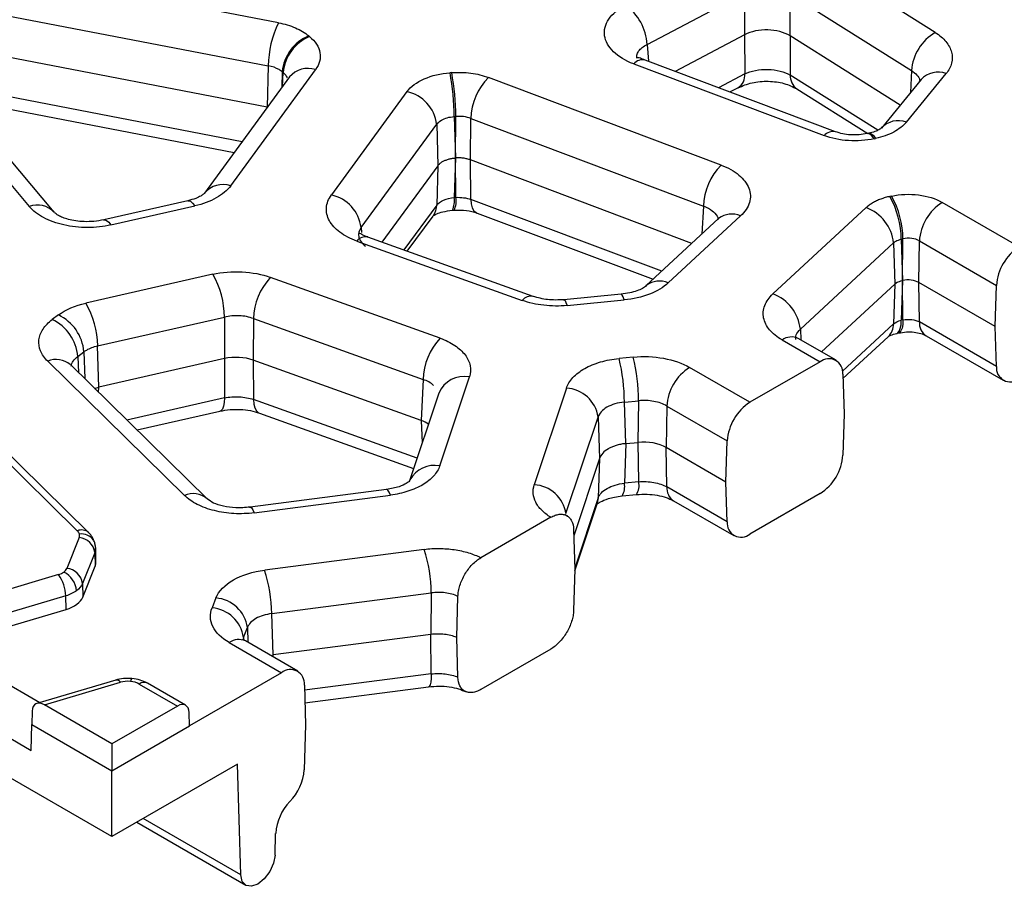
# Model space of a CAD drawing. Units: millimetres. Extents: x 30 to 832, y 10 to 584.
# Drawn here: x 755 to 780, y 423 to 444 of the extents above; entities that cross this region are included whole.
import ezdxf

# ---------------------------------------------------------------- set-up
doc = ezdxf.new("R2010")
doc.units = ezdxf.units.MM
doc.header["$LTSCALE"] = 2
doc.layers.get('0').update_dxf_attribs({"color": 1})
doc.layers.add('2034371', color=7, linetype='Continuous')

# ---------------------------------------------------------------- blocks, each defined once
blk = doc.blocks.new('1072632-M_002_ISO_view')
for p, q in [((140.977, -83.682), (-0.02, -2.286)), ((161.391, -63.75), (158.383, -61.856)), ((145.106, -63.507), (138.122, -62.163)), ((154.248, -64.044), (156.665, -62.769)), ((156.665, -62.769), (156.663, -63.807)), ((157.791, -63.836), (157.794, -62.798)), ((157.794, -62.798), (160.802, -64.692)), ((137.869, -63.231), (144.853, -64.575)), ((135.269, -63.696), (138.929, -68.062)), ((139.543, -68.202), (135.883, -63.835)), ((145.879, -63.851), (145.856, -63.832)), ((156.663, -63.807), (154.943, -64.713)), ((156.663, -63.807), (156.665, -64.775)), ((160.517, -65.553), (157.791, -63.836)), ((157.791, -63.836), (157.794, -64.803)), ((154.248, -64.044), (154.277, -64.463)), ((144.826, -65.599), (137.872, -64.261)), ((158.919, -66.21), (154.195, -64.432)), ((143.922, -67.548), (146.026, -64.671)), ((144.853, -64.575), (144.826, -65.599)), ((153.913, -64.527), (158.637, -66.306)), ((145.38, -64.852), (143.276, -67.729)), ((145.199, -64.725), (145.189, -65.113)), ((145.199, -64.725), (145.222, -64.744)), ((145.205, -65.092), (145.222, -64.744)), ((149.401, -64.743), (149.359, -64.747)), ((156.08, -67.035), (150.311, -64.863)), ((156.665, -64.775), (156.015, -65.117)), ((159.968, -66.172), (157.794, -64.803)), ((161.039, -64.915), (160.055, -66.118)), ((160.675, -65.971), (161.658, -64.768)), ((160.802, -64.692), (160.774, -65.239)), ((156.299, -65.224), (156.499, -65.119)), ((157.957, -65.146), (159.716, -66.253)), ((144.207, -66.456), (137.869, -65.236)), ((148.292, -65.215), (146.42, -67.776)), ((137.97, -65.561), (144.011, -66.724)), ((144.826, -65.599), (144.826, -65.609)), ((149.463, -65.835), (149.505, -65.832)), ((149.463, -65.835), (149.493, -66.86)), ((149.495, -66.86), (149.505, -65.832)), ((149.865, -66.909), (149.875, -65.88)), ((149.875, -65.88), (155.643, -68.052)), ((147.156, -68.586), (149.029, -66.025)), ((149.029, -66.025), (149.059, -67.051)), ((159.742, -66.248), (159.705, -66.256)), ((159.874, -66.385), (159.911, -66.377)), ((149.493, -66.86), (149.463, -67.84)), ((149.495, -66.86), (149.493, -66.86)), ((149.505, -67.837), (149.495, -66.86)), ((149.059, -67.051), (147.673, -68.946)), ((149.059, -67.051), (149.029, -68.031)), ((155.357, -68.977), (149.865, -66.909)), ((149.875, -67.886), (149.865, -66.909)), ((149.505, -67.837), (149.463, -67.84)), ((160.31, -67.804), (160.268, -67.813)), ((142.856, -67.921), (140.777, -68.393)), ((140.954, -68.519), (143.033, -68.048)), ((149.029, -68.031), (148.217, -69.141)), ((154.61, -69.668), (149.875, -67.886)), ((155.643, -68.052), (155.603, -68.749)), ((159.679, -68.091), (157.367, -70.231)), ((163.472, -69.063), (161.562, -67.96)), ((148.301, -69.172), (148.938, -68.301)), ((148.947, -68.288), (148.938, -68.301)), ((149.419, -68.157), (149.461, -68.154)), ((150.03, -68.225), (154.395, -69.868)), ((154.77, -69.958), (156.564, -68.297)), ((147.156, -68.586), (147.163, -68.709)), ((156.02, -68.363), (154.226, -70.024)), ((151.422, -70.291), (147.319, -68.819)), ((147.049, -68.919), (151.151, -70.391)), ((158.046, -71.106), (160.357, -68.966)), ((160.357, -68.966), (160.386, -69.989)), ((160.548, -68.875), (160.59, -68.866)), ((160.548, -68.875), (160.577, -69.898)), ((160.58, -69.898), (160.59, -68.866)), ((160.986, -69.948), (160.996, -68.917)), ((160.996, -68.917), (162.907, -70.02)), ((143.478, -69.744), (140.332, -70.457)), ((149.113, -71.328), (144.907, -69.819)), ((160.386, -69.989), (158.573, -71.667)), ((160.386, -69.989), (160.357, -70.971)), ((160.577, -69.898), (160.548, -70.881)), ((160.58, -69.898), (160.577, -69.898)), ((160.59, -70.871), (160.58, -69.898)), ((162.877, -71.04), (160.986, -69.948)), ((160.996, -70.922), (160.986, -69.948)), ((162.877, -71.04), (162.907, -70.02)), ((153.601, -70.237), (152.183, -70.374)), ((152.261, -70.517), (153.678, -70.38)), ((139.652, -70.751), (139.5, -70.865)), ((140.624, -71.517), (143.77, -70.804)), ((143.77, -70.804), (143.766, -71.834)), ((144.484, -70.841), (144.48, -71.871)), ((144.484, -70.841), (148.691, -72.351)), ((160.357, -70.971), (159.092, -72.143)), ((160.59, -70.871), (160.548, -70.881)), ((162.907, -72.025), (160.996, -70.922)), ((158.046, -71.106), (158.06, -71.371)), ((160.437, -71.208), (160.479, -71.198)), ((161.162, -71.266), (163.072, -72.369)), ((162.907, -72.025), (162.877, -71.04)), ((140.651, -72.54), (140.624, -71.517)), ((157.594, -71.372), (158.533, -71.914)), ((157.994, -71.333), (157.98, -71.329)), ((158.933, -71.875), (157.994, -71.333)), ((159.102, -72.328), (160.222, -71.291)), ((140.132, -71.778), (140.284, -71.664)), ((140.284, -71.664), (140.302, -72.328)), ((139.386, -71.898), (142.775, -75.224)), ((143.336, -75.306), (139.947, -71.98)), ((140.132, -71.778), (140.153, -72.182)), ((143.766, -71.834), (140.651, -72.54)), ((143.766, -71.834), (143.77, -72.809)), ((148.643, -73.365), (144.48, -71.871)), ((144.48, -71.871), (144.484, -72.846)), ((153.904, -71.795), (153.551, -71.829)), ((158.533, -71.914), (156.797, -72.917)), ((156.797, -72.917), (155.3, -72.052)), ((159.098, -72.219), (159.129, -73.204)), ((148.691, -72.351), (148.643, -73.365)), ((149.105, -74.491), (149.839, -72.286)), ((136.491, -72.541), (140.12, -76.102)), ((140.4, -76.143), (136.758, -72.57)), ((140.549, -72.571), (140.651, -72.54)), ((140.648, -72.668), (140.651, -72.54)), ((149.08, -72.687), (148.346, -74.892)), ((152.246, -72.565), (151.449, -74.96)), ((143.77, -72.809), (141.351, -73.358)), ((148.542, -74.303), (144.484, -72.846)), ((153.683, -72.915), (154.037, -72.88)), ((153.72, -73.939), (153.683, -72.915)), ((154.022, -73.91), (154.037, -72.88)), ((141.6, -73.603), (143.655, -73.137)), ((144.636, -73.185), (148.458, -74.556)), ((154.735, -73.009), (154.72, -74.038)), ((154.735, -73.009), (156.232, -73.873)), ((159.129, -73.204), (159.098, -74.224)), ((148.643, -73.365), (148.67, -73.92)), ((152.234, -75.677), (153.031, -73.283)), ((153.031, -73.283), (153.067, -74.307)), ((153.72, -73.939), (153.683, -74.92)), ((153.72, -73.939), (154.022, -73.91)), ((154.037, -74.886), (154.022, -73.91)), ((156.201, -74.894), (156.232, -73.873)), ((156.201, -74.894), (154.72, -74.038)), ((154.735, -75.015), (154.72, -74.038)), ((153.067, -74.307), (152.428, -76.229)), ((153.067, -74.307), (153.031, -75.288)), ((154.037, -74.886), (153.683, -74.92)), ((156.232, -75.879), (156.201, -74.894)), ((147.782, -75.078), (144.401, -75.516)), ((156.232, -75.879), (154.735, -75.015)), ((158.533, -75.181), (156.797, -76.183)), ((144.504, -75.656), (147.885, -75.218)), ((153.031, -75.288), (152.453, -77.027)), ((153.628, -75.238), (153.982, -75.204)), ((154.9, -75.358), (156.397, -76.222)), ((152.453, -77.091), (153.005, -75.431)), ((151.857, -75.768), (150.125, -76.769)), ((152.423, -76.072), (152.454, -77.057)), ((140.165, -76.271), (139.858, -77.036)), ((140.527, -76.338), (140.522, -76.331)), ((140.554, -76.644), (140.247, -77.409)), ((140.561, -76.533), (140.554, -76.644)), ((140.554, -76.644), (140.562, -76.976)), ((140.582, -76.866), (140.575, -76.531)), ((148.72, -76.562), (144.765, -77.075)), ((140.254, -77.744), (140.562, -76.976)), ((152.454, -77.057), (152.423, -78.077)), ((139.651, -77.189), (135.73, -78.355)), ((140.247, -77.409), (140.254, -77.744)), ((139.835, -77.715), (136.021, -78.85)), ((139.841, -78.05), (139.835, -77.715)), ((143.557, -77.767), (143.459, -78.012)), ((144.94, -78.156), (148.896, -77.643)), ((148.896, -77.643), (148.886, -78.672)), ((149.526, -78.747), (149.557, -77.727)), ((136.766, -78.965), (139.841, -78.05)), ((144.976, -79.179), (144.94, -78.156)), ((144.238, -78.746), (144.336, -78.502)), ((144.336, -78.502), (144.349, -78.869)), ((144.238, -78.746), (144.241, -78.812)), ((145.583, -79.582), (144.286, -78.833)), ((148.886, -78.672), (144.976, -79.179)), ((148.896, -79.648), (148.886, -78.672)), ((149.557, -79.732), (149.526, -78.747)), ((139.187, -80.363), (136.766, -78.965)), ((143.886, -78.873), (145.183, -79.621)), ((151.857, -79.034), (150.125, -80.035)), ((144.974, -79.23), (144.976, -79.179)), ((141.076, -79.801), (139.118, -80.383)), ((145.183, -79.621), (142.901, -80.939)), ((148.896, -79.648), (145.752, -80.056)), ((136.03, -79.846), (138.979, -81.548)), ((139.304, -80.419), (141.19, -79.858)), ((141.656, -79.9), (142.603, -80.446)), ((142.804, -80.427), (141.856, -79.88)), ((145.748, -79.925), (145.778, -80.911)), ((145.762, -80.365), (148.823, -79.968)), ((140.977, -81.384), (139.304, -80.419)), ((142.603, -80.446), (140.977, -81.384)), ((139.001, -80.57), (138.989, -80.901)), ((142.901, -80.939), (142.891, -80.606)), ((138.979, -81.548), (138.989, -80.901)), ((138.989, -80.901), (140.977, -82.049)), ((140.977, -82.049), (142.901, -80.939)), ((145.778, -80.911), (145.745, -82.027)), ((140.977, -81.384), (140.977, -82.049)), ((144.089, -81.886), (140.977, -83.682)), ((144.173, -84.631), (144.089, -81.886)), ((140.977, -83.682), (140.977, -82.049)), ((144.173, -84.631), (141.754, -83.234)), ((141.592, -83.327), (144.297, -84.888)), ((145.021, -84.141), (145.037, -83.602))]:
    blk.add_line(p, q)
at = {"flags": 128}
for points in [[(159.874, -66.385), (159.82, -66.314), (159.769, -66.27), (159.721, -66.254), (159.705, -66.256)], [(159.74, -66.248), (159.758, -66.246), (159.806, -66.262), (159.857, -66.306), (159.911, -66.377)], [(142.856, -67.921), (142.874, -67.919), (142.924, -67.934), (142.978, -67.978), (143.033, -68.048)], [(149.875, -67.886), (149.886, -68), (149.912, -68.095), (149.953, -68.168), (150.008, -68.215), (150.03, -68.225)], [(140.766, -68.396), (140.794, -68.391), (140.844, -68.406), (140.898, -68.449), (140.954, -68.519)], [(153.678, -70.38), (153.653, -70.305), (153.629, -70.257), (153.606, -70.237), (153.601, -70.237)], [(152.176, -70.377), (152.188, -70.375), (152.211, -70.394), (152.235, -70.443), (152.261, -70.517)], [(160.44, -71.207), (160.463, -71.196), (160.498, -71.155), (160.524, -71.086), (160.541, -70.994), (160.548, -70.881)], [(160.59, -70.871), (160.583, -70.985), (160.566, -71.077), (160.54, -71.145), (160.505, -71.187), (160.48, -71.198)], [(143.77, -72.809), (143.763, -72.922), (143.745, -73.015), (143.717, -73.083), (143.681, -73.125), (143.655, -73.137)], [(144.484, -72.846), (144.495, -72.961), (144.521, -73.056), (144.561, -73.128), (144.613, -73.174), (144.636, -73.185)], [(147.885, -75.218), (147.852, -75.144), (147.82, -75.097), (147.79, -75.078), (147.779, -75.078)], [(153.031, -75.288), (153.011, -75.41), (153.005, -75.431)], [(144.392, -75.519), (144.408, -75.516), (144.438, -75.535), (144.47, -75.582), (144.504, -75.656)], [(140.566, -76.47), (140.557, -76.408), (140.546, -76.377)], [(141.474, -79.764), (141.469, -79.763), (141.459, -79.773), (141.447, -79.797), (141.435, -79.835)], [(148.896, -79.648), (148.891, -79.761), (148.881, -79.852), (148.864, -79.919), (148.842, -79.958), (148.823, -79.968)], [(145.021, -84.141), (144.985, -84.344), (144.892, -84.551), (144.756, -84.731), (144.597, -84.859), (144.438, -84.915), (144.302, -84.891), (144.21, -84.792), (144.173, -84.631)]]:
    blk.add_lwpolyline(points, dxfattribs=at)
for centre, radius, start, end in [((152.963, -64.121), 1.287, 3.4579, 54.6049), ((147.375, -64.608), 2.522, 154.1153, 179.255), ((146.274, -64.827), 1.079, 112.7351, 174.5594), ((146.296, -64.846), 1.079, 112.7351, 174.5594), ((161.99, -64.78), 1.192, 120.1849, 175.7678), ((154.133, -64.712), 0.287, 77.4529, 139.9662), ((145.837, -65.239), 0.599, 71.6244, 139.6858), ((143.458, -65.856), 6.005, 0.2073, 10.6503), ((143.5, -65.853), 6.005, 0.2073, 10.6503), ((151.413, -65.939), 1.54, 135.694, 177.8254), ((156.306, -64.813), 0.362, 302.341, 6.1307), ((158.193, -64.823), 0.399, 177.1318, 233.8118), ((161.46, -65.31), 0.578, 69.9052, 136.7657), ((148.086, -66.143), 0.95, 7.1054, 77.4589), ((160.476, -66.512), 0.577, 69.8729, 137.2734), ((158.857, -66.49), 0.287, 77.4529, 139.9662), ((157.182, -68.111), 1.54, 135.694, 177.8254), ((143.733, -68.115), 0.598, 71.5918, 140.2162), ((146.213, -68.703), 0.95, 7.1054, 77.4589), ((148.867, -67.921), 0.602, 336.915, 7.771), ((148.998, -67.93), 0.515, 334.1897, 10.3999), ((158.258, -68.911), 2.29, 0.896, 28.6602), ((158.3, -68.902), 2.29, 0.896, 28.6602), ((139.13, -68.597), 0.571, 43.175, 110.5463), ((148.546, -68.018), 0.483, 326.1081, 358.5649), ((159.316, -69.072), 1.046, 5.8562, 69.7497), ((162.229, -69), 1.236, 122.6951, 176.1501), ((156.347, -68.78), 0.53, 65.8344, 128.0665), ((147.265, -69.089), 0.276, 78.7563, 141.7681), ((164.14, -70.103), 1.236, 122.6951, 176.1501), ((141.567, -70.841), 2.203, 0.9682, 29.8685), ((146.069, -70.897), 1.586, 137.1564, 177.9787), ((154.553, -70.441), 0.53, 65.8403, 127.9732), ((151.365, -70.558), 0.271, 76.5831, 142.0813), ((157.005, -71.213), 1.046, 5.8562, 69.7497), ((138.422, -71.554), 2.203, 0.9682, 29.8685), ((139.169, -71.761), 1.119, 4.9744, 64.4508), ((139.017, -71.875), 1.119, 4.9744, 64.4508), ((159.916, -70.973), 0.441, 313.974, 0.3071), ((161.386, -70.947), 0.39, 176.4255, 234.9671), ((150.276, -72.407), 1.586, 137.1564, 177.9787), ((157.827, -71.692), 0.396, 65.1394, 126.171), ((139.599, -72.399), 0.544, 50.3025, 112.9948), ((148.985, -72.938), 4.699, 0.2825, 13.6489), ((149.338, -72.904), 4.699, 0.2825, 13.6489), ((158.754, -72.181), 0.346, 353.7976, 129.6549), ((155.968, -73.092), 1.236, 122.6951, 176.1501), ((163.251, -72.063), 0.346, 173.7976, 309.6549), ((149.714, -72.969), 0.694, 79.6286, 156.0269), ((152.2, -73.404), 0.84, 8.2811, 86.8765), ((157.465, -73.956), 1.236, 122.6951, 176.1501), ((157.866, -74.141), 1.236, 302.6951, 356.1501), ((148.982, -75.187), 0.707, 79.9504, 150.3327), ((153.195, -75), 0.495, 331.245, 9.3254), ((153.62, -74.978), 0.427, 327.9469, 12.4284), ((142.988, -75.725), 0.544, 50.3643, 112.991), ((151.403, -75.798), 0.84, 8.2811, 86.8765), ((155.124, -75.039), 0.39, 176.4255, 234.9671), ((156.576, -75.916), 0.346, 173.7976, 309.6549), ((140.227, -76.347), 0.267, 49.61, 113.6872), ((140.13, -76.697), 0.428, 7.1386, 85.3611), ((140.223, -76.553), 0.373, 36.5523, 98.1475), ((145.313, -77.669), 3.582, 0.4142, 17.9937), ((139.542, -77.63), 0.559, 4.3131, 64.3506), ((139.823, -77.462), 0.428, 7.1386, 85.3611), ((141.357, -78.182), 3.582, 0.4142, 17.9937), ((138.937, -77.733), 0.898, 1.1176, 37.2679), ((143.486, -78.623), 0.859, 8.1242, 85.2341), ((143.388, -78.868), 0.859, 8.1242, 85.2341), ((144.12, -79.192), 0.396, 65.1394, 126.171), ((145.404, -79.888), 0.346, 353.7976, 129.6549), ((141.089, -79.918), 0.118, 30.86, 96.1886), ((141.773, -80.053), 0.192, 64.1284, 127.1821), ((144.488, -81.935), 1.261, 315.7668, 355.8167), ((146.295, -83.694), 1.261, 135.7668, 175.8167)]:
    blk.add_arc(centre, radius, start, end)
for centre, major_axis, ratio, start_param, end_param in [((157.202, -64.148), (0.8, 0), 0.577987, 0.742447, 2.310055), ((160.714, -70.105), (0.384, 0), 0.57774, 0.785433, 1.928298), ((144.058, -72.264), (0.8, 0), 0.577721, 1.014798, 1.944686), ((148.22, -73.758), (0.801, 0), 0.576936, 0.714501, 1.013553), ((154.155, -74.365), (0.8, 0), 0.57765, 0.785264, 1.736698), ((153.853, -74.395), (0.8, -0.001), 0.577299, 2.357087, 2.95233), ((139.782, -76.872), (0.8, 0), 0.57719, 6.055675, 6.296316), ((139.474, -77.64), (0.8, 0), 0.577261, 5.188334, 6.055776), ((139.298, -80.747), (-0.215, 0.348), 0.589575, 5.453811, 7.007154), ((142.608, -80.775), (0.195, 0.349), 0.587367, 5.506121, 7.059464)]:
    blk.add_ellipse(centre, major_axis=major_axis, ratio=ratio, start_param=start_param, end_param=end_param)
for points, knots in [([(153.913, -64.527), (153.709, -64.451), (153.537, -64.347), (153.288, -64.106), (153.212, -63.969), (153.173, -63.689), (153.209, -63.547), (153.387, -63.286), (153.529, -63.167), (153.708, -63.072)], [0, 0, 0, 0, 0.25, 0.25, 0.5, 0.5, 0.75, 0.75, 1, 1, 1, 1]), ([(145.106, -63.507), (145.257, -63.536), (145.4, -63.579), (145.654, -63.689), (145.766, -63.756), (145.856, -63.832)], [0, 0, 0, 0, 0.5, 0.5, 1, 1, 1, 1]), ([(145.879, -63.851), (146.02, -63.969), (146.109, -64.107), (146.16, -64.392), (146.123, -64.539), (146.026, -64.671)], [0, 0, 0, 0, 0.5, 0.5, 1, 1, 1, 1]), ([(161.391, -63.75), (161.498, -63.817), (161.587, -63.893), (161.723, -64.058), (161.77, -64.145), (161.817, -64.325), (161.817, -64.417), (161.772, -64.597), (161.726, -64.686), (161.658, -64.768)], [0, 0, 0, 0, 0.25, 0.25, 0.5, 0.5, 0.75, 0.75, 1, 1, 1, 1]), ([(153.989, -64.389), (153.989, -64.362), (153.987, -64.301), (154.032, -64.21), (154.115, -64.117), (154.203, -64.068), (154.248, -64.044)], [0, 0, 0, 0, 0.20006, 0.456557, 0.723164, 1, 1, 1, 1]), ([(154.195, -64.432), (154.154, -64.416), (154.076, -64.386), (154.017, -64.369), (154.01, -64.377), (154.007, -64.38)], [0, 0, 0, 0, 0.376394, 0.724876, 1, 1, 1, 1]), ([(156.665, -64.775), (156.743, -64.737), (156.834, -64.707), (157.03, -64.669), (157.136, -64.661), (157.344, -64.666), (157.448, -64.68), (157.637, -64.728), (157.723, -64.762), (157.794, -64.803)], [0, 0, 0, 0, 0.25, 0.25, 0.5, 0.5, 0.75, 0.75, 1, 1, 1, 1]), ([(145.222, -64.744), (145.252, -64.771), (145.299, -64.812), (145.315, -64.861), (145.32, -64.877)], [0, 0, 0, 0, 0.666763, 1, 1, 1, 1]), ([(148.292, -65.215), (148.383, -65.091), (148.532, -64.981), (148.904, -64.817), (149.127, -64.764), (149.359, -64.747)], [0, 0, 0, 0, 0.5, 0.5, 1, 1, 1, 1]), ([(149.401, -64.743), (149.559, -64.732), (149.72, -64.736), (150.03, -64.777), (150.178, -64.813), (150.311, -64.863)], [0, 0, 0, 0, 0.5, 0.5, 1, 1, 1, 1]), ([(160.802, -64.692), (160.849, -64.728), (160.943, -64.798), (161.004, -64.889), (161.003, -64.939), (161.003, -64.943)], [0, 0, 0, 0, 0.485175, 0.955787, 1, 1, 1, 1]), ([(156.499, -65.119), (156.611, -65.072), (156.835, -64.978), (157.251, -64.945), (157.656, -64.996), (157.857, -65.096), (157.957, -65.146)], [0, 0, 0, 0, 0.252122, 0.503002, 0.752382, 1, 1, 1, 1]), ([(160.048, -66.127), (160.045, -66.129), (160.04, -66.132), (159.991, -66.164), (159.897, -66.208), (159.796, -66.234), (159.742, -66.248)], [0, 0, 0, 0, 0.2006107, 0.4318262, 0.6961934, 1, 1, 1, 1]), ([(160.675, -65.971), (160.599, -66.063), (160.492, -66.147), (160.231, -66.286), (160.077, -66.341), (159.911, -66.377)], [0, 0, 0, 0, 0.5, 0.5, 1, 1, 1, 1]), ([(159.874, -66.385), (159.672, -66.428), (159.453, -66.444), (159.025, -66.417), (158.817, -66.374), (158.637, -66.306)], [0, 0, 0, 0, 0.5, 0.5, 1, 1, 1, 1]), ([(159.705, -66.256), (159.638, -66.267), (159.503, -66.291), (159.293, -66.291), (159.092, -66.266), (158.976, -66.229), (158.918, -66.21)], [0, 0, 0, 0, 0.253579, 0.504778, 0.753601, 1, 1, 1, 1]), ([(149.176, -66.95), (149.187, -66.944), (149.208, -66.932), (149.243, -66.917), (149.28, -66.903), (149.32, -66.89), (149.361, -66.879), (149.403, -66.871), (149.447, -66.864), (149.478, -66.861), (149.493, -66.86)], [0, 0, 0, 0, 0.122646, 0.245963, 0.36995, 0.49461, 0.619944, 0.745953, 0.872638, 1, 1, 1, 1]), ([(149.865, -66.909), (149.851, -66.904), (149.823, -66.894), (149.779, -66.882), (149.734, -66.872), (149.687, -66.865), (149.64, -66.86), (149.591, -66.857), (149.543, -66.857), (149.511, -66.859), (149.495, -66.86)], [0, 0, 0, 0, 0.125005, 0.250005, 0.375003, 0.5, 0.624997, 0.749995, 0.874995, 1, 1, 1, 1]), ([(149.176, -66.95), (149.167, -66.956), (149.147, -66.967), (149.121, -66.986), (149.098, -67.007), (149.076, -67.028), (149.065, -67.043), (149.059, -67.051)], [0, 0, 0, 0, 0.196485, 0.394725, 0.594724, 0.796481, 1, 1, 1, 1]), ([(156.08, -67.035), (156.253, -67.1), (156.404, -67.185), (156.639, -67.381), (156.724, -67.492), (156.813, -67.725), (156.818, -67.847), (156.748, -68.082), (156.673, -68.195), (156.564, -68.297)], [0, 0, 0, 0, 0.25, 0.25, 0.5, 0.5, 0.75, 0.75, 1, 1, 1, 1]), ([(143.922, -67.548), (143.839, -67.661), (143.717, -67.764), (143.413, -67.935), (143.231, -68.003), (143.033, -68.048)], [0, 0, 0, 0, 0.5, 0.5, 1, 1, 1, 1]), ([(143.269, -67.738), (143.263, -67.744), (143.251, -67.757), (143.182, -67.805), (143.057, -67.866), (142.927, -67.902), (142.857, -67.921)], [0, 0, 0, 0, 0.201101, 0.431079, 0.695584, 1, 1, 1, 1]), ([(147.049, -68.919), (146.889, -68.861), (146.746, -68.787), (146.515, -68.616), (146.426, -68.518), (146.312, -68.311), (146.287, -68.201), (146.304, -67.984), (146.346, -67.876), (146.42, -67.776)], [0, 0, 0, 0, 0.25, 0.25, 0.5, 0.5, 0.75, 0.75, 1, 1, 1, 1]), ([(149.029, -68.031), (149.066, -67.982), (149.126, -67.939), (149.277, -67.872), (149.368, -67.849), (149.463, -67.84)], [0, 0, 0, 0, 0.5, 0.5, 1, 1, 1, 1]), ([(160.268, -67.813), (160.248, -67.817), (160.208, -67.826), (160.149, -67.842), (160.092, -67.86), (160.037, -67.88), (159.984, -67.901), (159.916, -67.931), (159.836, -67.973), (159.75, -68.029), (159.702, -68.07), (159.679, -68.091)], [0, 0, 0, 0, 0.0835531, 0.1669771, 0.25031, 0.3335829, 0.4168214, 0.5000479, 0.6664756, 0.8330642, 1, 1, 1, 1]), ([(160.31, -67.804), (160.522, -67.758), (160.755, -67.748), (161.196, -67.803), (161.402, -67.868), (161.562, -67.96)], [0, 0, 0, 0, 0.5, 0.5, 1, 1, 1, 1]), ([(140.954, -68.519), (140.768, -68.562), (140.569, -68.583), (140.171, -68.584), (139.972, -68.562), (139.601, -68.478), (139.429, -68.416), (139.137, -68.26), (139.016, -68.166), (138.929, -68.062)], [0, 0, 0, 0, 0.25, 0.25, 0.5, 0.5, 0.75, 0.75, 1, 1, 1, 1]), ([(140.777, -68.392), (140.695, -68.407), (140.537, -68.437), (140.297, -68.442), (140.082, -68.423), (139.9, -68.385), (139.757, -68.338), (139.621, -68.274), (139.577, -68.235), (139.55, -68.21)], [0, 0, 0, 0, 0.15858, 0.307525, 0.446605, 0.575758, 0.695198, 0.805357, 1, 1, 1, 1]), ([(148.948, -68.289), (148.95, -68.288), (148.955, -68.285), (149.028, -68.243), (149.18, -68.188), (149.336, -68.168), (149.419, -68.157)], [0, 0, 0, 0, 0.175187, 0.41157, 0.683977, 1, 1, 1, 1]), ([(149.461, -68.154), (149.566, -68.152), (149.772, -68.147), (149.945, -68.199), (150.03, -68.225)], [0, 0, 0, 0, 0.507371, 1, 1, 1, 1]), ([(155.772, -68.108), (155.829, -68.147), (155.939, -68.224), (156.007, -68.332), (156.001, -68.389), (156, -68.395)], [0, 0, 0, 0, 0.479393, 0.946023, 1, 1, 1, 1]), ([(147.156, -68.586), (147.101, -68.658), (147.081, -68.739), (147.118, -68.899), (147.175, -68.977), (147.261, -69.043)], [0, 0, 0, 0, 0.5, 0.5, 1, 1, 1, 1]), ([(147.318, -68.819), (147.264, -68.797), (147.158, -68.755), (147.099, -68.711), (147.101, -68.727), (147.101, -68.733)], [0, 0, 0, 0, 0.412167, 0.801907, 1, 1, 1, 1]), ([(160.996, -68.917), (160.945, -68.884), (160.878, -68.862), (160.735, -68.844), (160.659, -68.848), (160.59, -68.866)], [0, 0, 0, 0, 0.5, 0.5, 1, 1, 1, 1]), ([(143.478, -69.744), (143.709, -69.691), (143.961, -69.67), (144.455, -69.696), (144.696, -69.743), (144.907, -69.819)], [0, 0, 0, 0, 0.5, 0.5, 1, 1, 1, 1]), ([(154.225, -70.025), (154.196, -70.048), (154.136, -70.095), (153.995, -70.157), (153.817, -70.209), (153.674, -70.227), (153.601, -70.237)], [0, 0, 0, 0, 0.235918, 0.480721, 0.735141, 1, 1, 1, 1]), ([(154.77, -69.958), (154.651, -70.068), (154.49, -70.164), (154.115, -70.309), (153.901, -70.358), (153.678, -70.38)], [0, 0, 0, 0, 0.5, 0.5, 1, 1, 1, 1]), ([(152.184, -70.374), (152.046, -70.38), (151.774, -70.392), (151.538, -70.325), (151.421, -70.291)], [0, 0, 0, 0, 0.505098, 1, 1, 1, 1]), ([(157.594, -71.372), (157.467, -71.299), (157.362, -71.214), (157.207, -71.028), (157.156, -70.927), (157.115, -70.722), (157.125, -70.617), (157.204, -70.416), (157.273, -70.319), (157.367, -70.231)], [0, 0, 0, 0, 0.25, 0.25, 0.5, 0.5, 0.75, 0.75, 1, 1, 1, 1]), ([(152.261, -70.517), (152.071, -70.536), (151.875, -70.534), (151.497, -70.491), (151.315, -70.45), (151.151, -70.391)], [0, 0, 0, 0, 0.5, 0.5, 1, 1, 1, 1]), ([(144.484, -70.841), (144.379, -70.802), (144.258, -70.777), (144.012, -70.764), (143.886, -70.776), (143.77, -70.804)], [0, 0, 0, 0, 0.5, 0.5, 1, 1, 1, 1]), ([(139.386, -71.898), (139.306, -71.819), (139.246, -71.733), (139.172, -71.555), (139.159, -71.463), (139.179, -71.28), (139.213, -71.189), (139.325, -71.018), (139.403, -70.937), (139.5, -70.865)], [0, 0, 0, 0, 0.25, 0.25, 0.5, 0.5, 0.75, 0.75, 1, 1, 1, 1]), ([(160.59, -70.871), (160.659, -70.859), (160.735, -70.858), (160.878, -70.876), (160.945, -70.895), (160.996, -70.922)], [0, 0, 0, 0, 0.5, 0.5, 1, 1, 1, 1]), ([(157.933, -71.359), (157.932, -71.321), (157.929, -71.23), (158.003, -71.151), (158.046, -71.106)], [0, 0, 0, 0, 0.4190918, 1, 1, 1, 1]), ([(160.223, -71.29), (160.241, -71.277), (160.279, -71.25), (160.382, -71.222), (160.436, -71.208)], [0, 0, 0, 0, 0.476075, 1, 1, 1, 1]), ([(160.479, -71.198), (160.544, -71.188), (160.674, -71.166), (160.866, -71.173), (161.037, -71.206), (161.12, -71.246), (161.162, -71.266)], [0, 0, 0, 0, 0.261575, 0.515266, 0.761388, 1, 1, 1, 1]), ([(149.113, -71.328), (149.249, -71.377), (149.373, -71.438), (149.583, -71.578), (149.669, -71.657), (149.798, -71.827), (149.84, -71.917), (149.876, -72.102), (149.869, -72.195), (149.839, -72.286)], [0, 0, 0, 0, 0.25, 0.25, 0.5, 0.5, 0.75, 0.75, 1, 1, 1, 1]), ([(139.97, -72.017), (139.98, -71.975), (140.002, -71.887), (140.087, -71.816), (140.132, -71.778)], [0, 0, 0, 0, 0.473921, 1, 1, 1, 1]), ([(152.246, -72.565), (152.276, -72.474), (152.331, -72.385), (152.484, -72.22), (152.583, -72.145), (152.814, -72.014), (152.947, -71.959), (153.236, -71.874), (153.391, -71.845), (153.551, -71.829)], [0, 0, 0, 0, 0.25, 0.25, 0.5, 0.5, 0.75, 0.75, 1, 1, 1, 1]), ([(153.904, -71.795), (154.155, -71.771), (154.415, -71.781), (154.898, -71.871), (155.121, -71.949), (155.3, -72.052)], [0, 0, 0, 0, 0.5, 0.5, 1, 1, 1, 1]), ([(143.77, -72.809), (143.886, -72.784), (144.012, -72.775), (144.258, -72.788), (144.379, -72.81), (144.484, -72.846)], [0, 0, 0, 0, 0.5, 0.5, 1, 1, 1, 1]), ([(154.735, -73.009), (154.645, -72.956), (154.534, -72.915), (154.292, -72.871), (154.162, -72.866), (154.037, -72.88)], [0, 0, 0, 0, 0.5, 0.5, 1, 1, 1, 1]), ([(143.654, -73.137), (143.737, -73.122), (143.903, -73.091), (144.163, -73.089), (144.415, -73.117), (144.563, -73.162), (144.637, -73.185)], [0, 0, 0, 0, 0.252364, 0.503155, 0.752378, 1, 1, 1, 1]), ([(153.72, -73.939), (153.701, -73.941), (153.665, -73.945), (153.61, -73.954), (153.558, -73.965), (153.507, -73.978), (153.458, -73.992), (153.412, -74.009), (153.368, -74.027), (153.326, -74.046), (153.3, -74.061), (153.287, -74.068)], [0, 0, 0, 0, 0.11427, 0.227749, 0.340437, 0.452335, 0.563443, 0.673763, 0.783295, 0.89204, 1, 1, 1, 1]), ([(149.105, -74.491), (149.076, -74.579), (149.025, -74.664), (148.882, -74.823), (148.791, -74.896), (148.576, -75.024), (148.452, -75.079), (148.182, -75.166), (148.036, -75.198), (147.885, -75.218)], [0, 0, 0, 0, 0.25, 0.25, 0.5, 0.5, 0.75, 0.75, 1, 1, 1, 1]), ([(148.358, -74.86), (148.358, -74.863), (148.358, -74.87), (148.283, -74.931), (148.102, -75.018), (147.895, -75.057), (147.783, -75.078)], [0, 0, 0, 0, 0.174545, 0.408166, 0.680605, 1, 1, 1, 1]), ([(153.031, -75.288), (153.061, -75.2), (153.141, -75.115), (153.373, -74.985), (153.524, -74.939), (153.683, -74.92)], [0, 0, 0, 0, 0.5, 0.5, 1, 1, 1, 1]), ([(154.037, -74.886), (154.162, -74.875), (154.292, -74.882), (154.534, -74.926), (154.645, -74.965), (154.735, -75.015)], [0, 0, 0, 0, 0.5, 0.5, 1, 1, 1, 1]), ([(151.857, -75.768), (151.771, -75.715), (151.696, -75.657), (151.601, -75.562), (151.573, -75.529), (151.523, -75.462), (151.502, -75.428), (151.449, -75.323), (151.428, -75.25), (151.416, -75.105), (151.425, -75.032), (151.449, -74.96)], [0, 0, 0, 0, 0.25, 0.25, 0.375, 0.375, 0.5, 0.5, 0.75, 0.75, 1, 1, 1, 1]), ([(144.504, -75.656), (144.34, -75.677), (144.17, -75.684), (143.836, -75.665), (143.671, -75.641), (143.363, -75.564), (143.22, -75.511), (142.969, -75.383), (142.86, -75.307), (142.775, -75.224)], [0, 0, 0, 0, 0.25, 0.25, 0.5, 0.5, 0.75, 0.75, 1, 1, 1, 1]), ([(144.401, -75.516), (144.283, -75.526), (144.052, -75.544), (143.738, -75.502), (143.484, -75.421), (143.385, -75.344), (143.337, -75.307)], [0, 0, 0, 0, 0.265969, 0.520767, 0.765163, 1, 1, 1, 1]), ([(152.993, -75.463), (152.994, -75.46), (152.994, -75.451), (153.079, -75.383), (153.243, -75.313), (153.44, -75.262), (153.564, -75.247), (153.628, -75.238)], [0, 0, 0, 0, 0.179065, 0.410685, 0.681141, 0.834211, 1, 1, 1, 1]), ([(153.981, -75.204), (154.071, -75.199), (154.248, -75.189), (154.501, -75.217), (154.727, -75.272), (154.843, -75.33), (154.9, -75.358)], [0, 0, 0, 0, 0.25856, 0.51127, 0.758373, 1, 1, 1, 1]), ([(151.857, -75.768), (151.894, -75.747), (151.93, -75.73), (152.001, -75.705), (152.036, -75.697), (152.103, -75.69), (152.135, -75.69), (152.196, -75.701), (152.224, -75.71), (152.277, -75.738), (152.3, -75.756), (152.342, -75.801), (152.36, -75.827), (152.404, -75.916), (152.421, -75.989), (152.423, -76.072)], [0, 0, 0, 0, 0.125, 0.125, 0.25, 0.25, 0.375, 0.375, 0.5, 0.5, 0.625, 0.625, 0.75, 0.75, 1, 1, 1, 1]), ([(152.277, -75.74), (152.259, -75.728), (152.225, -75.706), (152.22, -75.708), (152.218, -75.709)], [0, 0, 0, 0, 0.558784, 1, 1, 1, 1]), ([(140.521, -76.329), (140.506, -76.296), (140.473, -76.223), (140.415, -76.162), (140.385, -76.13)], [0, 0, 0, 0, 0.463259, 1, 1, 1, 1]), ([(140.575, -76.534), (140.572, -76.499), (140.566, -76.427), (140.536, -76.362), (140.521, -76.329)], [0, 0, 0, 0, 0.489951, 1, 1, 1, 1]), ([(148.72, -76.562), (148.844, -76.546), (148.968, -76.539), (149.218, -76.541), (149.345, -76.551), (149.587, -76.586), (149.705, -76.612), (149.927, -76.68), (150.03, -76.721), (150.125, -76.769)], [0, 0, 0, 0, 0.25, 0.25, 0.5, 0.5, 0.75, 0.75, 1, 1, 1, 1]), ([(149.557, -77.727), (149.558, -77.684), (149.563, -77.64), (149.579, -77.549), (149.591, -77.502), (149.621, -77.409), (149.638, -77.362), (149.68, -77.27), (149.704, -77.223), (149.756, -77.135), (149.785, -77.093), (149.846, -77.012), (149.878, -76.974), (149.979, -76.869), (150.051, -76.811), (150.125, -76.769)], [0, 0, 0, 0, 0.125, 0.125, 0.25, 0.25, 0.375, 0.375, 0.5, 0.5, 0.625, 0.625, 0.75, 0.75, 1, 1, 1, 1]), ([(143.557, -77.767), (143.625, -77.599), (143.776, -77.442), (144.2, -77.199), (144.473, -77.113), (144.765, -77.075)], [0, 0, 0, 0, 0.5, 0.5, 1, 1, 1, 1]), ([(149.557, -77.727), (149.511, -77.706), (149.461, -77.688), (149.354, -77.658), (149.299, -77.647), (149.186, -77.633), (149.127, -77.63), (149.011, -77.63), (148.953, -77.635), (148.896, -77.643)], [0, 0, 0, 0, 0.25, 0.25, 0.5, 0.5, 0.75, 0.75, 1, 1, 1, 1]), ([(143.886, -78.873), (143.695, -78.763), (143.554, -78.624), (143.405, -78.324), (143.398, -78.164), (143.459, -78.012)], [0, 0, 0, 0, 0.5, 0.5, 1, 1, 1, 1]), ([(152.423, -78.077), (152.422, -78.12), (152.417, -78.164), (152.401, -78.255), (152.389, -78.301), (152.36, -78.395), (152.342, -78.442), (152.301, -78.534), (152.277, -78.58), (152.225, -78.668), (152.197, -78.71), (152.136, -78.791), (152.103, -78.829), (152.003, -78.934), (151.931, -78.992), (151.857, -79.034)], [0, 0, 0, 0, 0.125, 0.125, 0.25, 0.25, 0.375, 0.375, 0.5, 0.5, 0.625, 0.625, 0.75, 0.75, 1, 1, 1, 1]), ([(144.286, -78.833), (144.265, -78.819), (144.224, -78.794), (144.217, -78.794), (144.214, -78.794)], [0, 0, 0, 0, 0.531755, 1, 1, 1, 1]), ([(149.526, -78.747), (149.435, -78.709), (149.329, -78.683), (149.166, -78.664), (149.109, -78.661), (148.997, -78.661), (148.942, -78.665), (148.886, -78.672)], [0, 0, 0, 0, 0.5, 0.5, 0.75, 0.75, 1, 1, 1, 1]), ([(141.474, -79.764), (141.405, -79.761), (141.266, -79.756), (141.136, -79.787), (141.07, -79.803)], [0, 0, 0, 0, 0.498229, 1, 1, 1, 1]), ([(141.856, -79.879), (141.798, -79.851), (141.684, -79.795), (141.544, -79.774), (141.474, -79.764)], [0, 0, 0, 0, 0.505381, 1, 1, 1, 1]), ([(148.896, -79.648), (148.953, -79.642), (149.011, -79.638), (149.127, -79.639), (149.186, -79.643), (149.299, -79.657), (149.354, -79.668), (149.461, -79.695), (149.511, -79.712), (149.557, -79.732)], [0, 0, 0, 0, 0.25, 0.25, 0.5, 0.5, 0.75, 0.75, 1, 1, 1, 1]), ([(150.125, -80.035), (150.088, -80.056), (150.052, -80.073), (149.981, -80.098), (149.946, -80.106), (149.878, -80.114), (149.846, -80.113), (149.786, -80.103), (149.757, -80.093), (149.704, -80.065), (149.681, -80.047), (149.639, -80.003), (149.621, -79.977), (149.576, -79.888), (149.559, -79.815), (149.557, -79.732)], [0, 0, 0, 0, 0.125, 0.125, 0.25, 0.25, 0.375, 0.375, 0.5, 0.5, 0.625, 0.625, 0.75, 0.75, 1, 1, 1, 1]), ([(148.823, -79.969), (148.912, -79.961), (149.087, -79.945), (149.344, -79.966), (149.58, -80.014), (149.705, -80.07), (149.767, -80.097)], [0, 0, 0, 0, 0.256583, 0.509347, 0.757239, 1, 1, 1, 1])]:
    blk.add_open_spline(points, degree=3, knots=knots)
for points in [[(145.12, -64.67), (145.046, -64.626), (144.953, -64.593), (144.853, -64.575)], [(145.199, -64.725), (145.176, -64.705), (145.149, -64.686), (145.12, -64.67)], [(149.146, -65.921), (149.231, -65.872), (149.344, -65.841), (149.463, -65.835)], [(149.875, -65.88), (149.766, -65.837), (149.633, -65.82), (149.505, -65.832)], [(149.029, -66.025), (149.056, -65.986), (149.096, -65.951), (149.146, -65.921)], [(149.505, -67.837), (149.633, -67.829), (149.766, -67.847), (149.875, -67.886)], [(155.643, -68.052), (155.69, -68.068), (155.733, -68.087), (155.772, -68.108)], [(160.357, -68.966), (160.372, -68.951), (160.391, -68.937), (160.411, -68.925)], [(160.411, -68.925), (160.45, -68.902), (160.497, -68.885), (160.548, -68.875)], [(160.44, -69.949), (160.419, -69.961), (160.401, -69.974), (160.386, -69.989)], [(160.44, -69.949), (160.479, -69.926), (160.526, -69.909), (160.577, -69.898)], [(139.652, -70.751), (139.828, -70.62), (140.065, -70.518), (140.332, -70.457)], [(160.357, -70.971), (160.401, -70.931), (160.469, -70.899), (160.548, -70.881)], [(140.352, -71.62), (140.429, -71.574), (140.522, -71.539), (140.624, -71.517)], [(140.284, -71.664), (140.305, -71.648), (140.328, -71.634), (140.352, -71.62)], [(148.834, -72.413), (148.791, -72.389), (148.743, -72.368), (148.691, -72.351)], [(148.954, -72.5), (148.92, -72.468), (148.88, -72.439), (148.834, -72.413)], [(153.683, -72.915), (153.521, -72.927), (153.367, -72.971), (153.251, -73.039)], [(153.251, -73.039), (153.138, -73.103), (153.061, -73.19), (153.031, -73.283)], [(140.17, -76.184), (140.163, -76.155), (140.145, -76.127), (140.12, -76.102)], [(140.165, -76.271), (140.176, -76.243), (140.178, -76.213), (140.17, -76.184)], [(139.651, -77.189), (139.703, -77.174), (139.748, -77.152), (139.784, -77.126)], [(139.784, -77.126), (139.819, -77.099), (139.845, -77.068), (139.858, -77.036)], [(140.099, -77.588), (140.028, -77.64), (139.937, -77.684), (139.835, -77.715)], [(140.247, -77.409), (140.221, -77.473), (140.171, -77.535), (140.099, -77.588)], [(144.549, -78.275), (144.444, -78.336), (144.37, -78.415), (144.336, -78.502)], [(144.94, -78.156), (144.793, -78.172), (144.656, -78.214), (144.549, -78.275)], [(141.435, -79.835), (141.352, -79.827), (141.265, -79.835), (141.19, -79.858)], [(141.656, -79.9), (141.597, -79.865), (141.519, -79.842), (141.435, -79.835)]]:
    blk.add_open_spline(points, degree=3)

msp = doc.modelspace()

# ---------------------------------------------------------------- block references
at = {"layer": '2034371'}
msp.add_blockref('1072632-M_002_ISO_view', (616.538, 507.788), dxfattribs=at)

doc.saveas('drawing.dxf')
